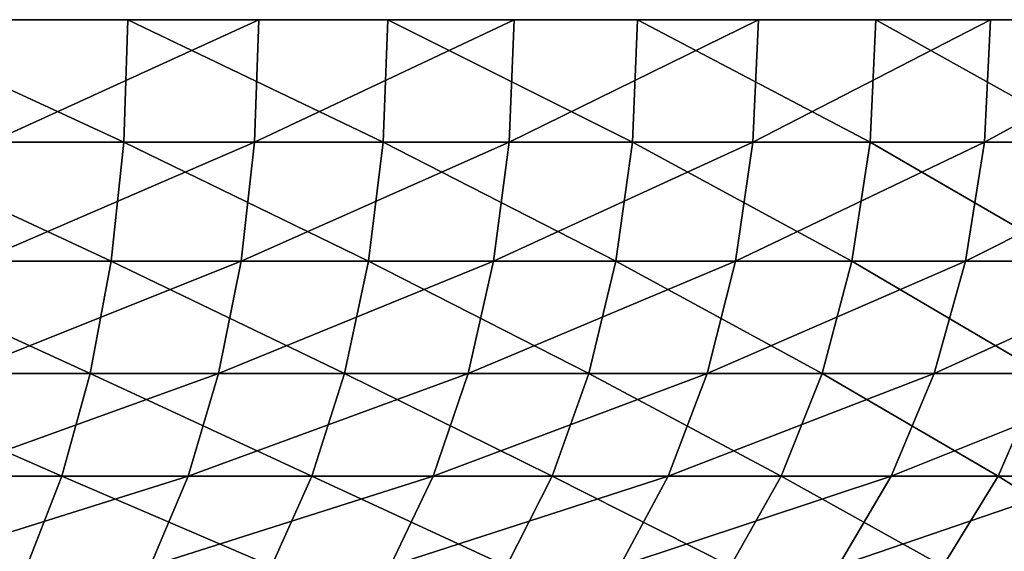
# Model space of a CAD drawing. Extents: x -27.5 to 27.5, y -46.9 to 0.
# Drawn here: x 10.8 to 17.5, y -3.6 to 0 of the extents above; entities that cross this region are included whole.
import ezdxf

# ---------------------------------------------------------------- set-up
doc = ezdxf.new("R2010")
doc.units = 0
doc.layers.add('L2', color=7, linetype='CONTINUOUS')

msp = doc.modelspace()

# ---------------------------------------------------------------- linework, layer by layer
at = {"layer": 'L2', "color": 7}
for points in [[(26.95942, 0, -5.425842), (-27.45967, 0, -1.48882), (-27.49552, 0, 0.496489)], [(26.95942, 0, -5.425842), (-27.49552, 0, 0.496489), (-27.38802, 0, 2.47921)], [(-27.28066, 0, -3.466367), (-27.45967, 0, -1.48882), (26.95942, 0, -5.425842)], [(-27.38802, 0, 2.47921), (-27.13773, 0, 4.449005), (26.95942, 0, -5.425842)], [(-27.28066, 0, -3.466367), (26.95942, 0, -5.425842), (-26.95942, 0, -5.425842)], [(26.95942, 0, -5.425842), (-27.13773, 0, 4.449005), (-26.74596, 0, 6.395605)], [(-26.95942, 0, -5.425842), (26.95942, 0, -5.425842), (-26.49762, 0, -7.357029)], [(26.95942, 0, -5.425842), (-26.74596, 0, 6.395605), (-26.21474, 0, 8.308861)], [(26.95942, 0, -5.425842), (-25.89769, 0, -9.24986), (-26.49762, 0, -7.357029)], [(-25.54686, 0, 10.1788), (26.95942, 0, -5.425842), (-26.21474, 0, 8.308861)], [(26.95942, 0, -5.425842), (-25.16273, 0, -11.09447), (-25.89769, 0, -9.24986)], [(-25.54686, 0, 10.1788), (-24.74579, 0, 11.99567), (26.95942, 0, -5.425842)], [(-24.29658, 0, -12.88123), (-25.16273, 0, -11.09447), (26.95942, 0, -5.425842)], [(-24.74579, 0, 11.99567), (-23.8157, 0, 13.75), (26.95942, 0, -5.425842)], [(26.95942, 0, -5.425842), (-23.30376, 0, -14.60084), (-24.29658, 0, -12.88123)], [(26.95942, 0, -5.425842), (-23.8157, 0, 13.75), (-22.76145, 0, 15.43264)], [(26.95942, 0, -5.425842), (-22.18945, 0, -16.24433), (-23.30376, 0, -14.60084)], [(26.95942, 0, -5.425842), (-22.76145, 0, 15.43264), (-21.58853, 0, 17.03483)], [(-20.95946, 0, -17.80312), (-22.18945, 0, -16.24433), (26.95942, 0, -5.425842)], [(15.84107, 0, 22.47912), (-21.58853, 0, 17.03483), (-20.30306, 0, 18.5482)], [(15.84107, 0, 22.47912), (17.42182, 0, 21.27746), (-21.58853, 0, 17.03483)], [(-21.58853, 0, 17.03483), (17.42182, 0, 21.27746), (18.91173, 0, 19.96488)], [(-21.58853, 0, 17.03483), (18.91173, 0, 19.96488), (20.30306, 0, 18.5482)], [(-21.58853, 0, 17.03483), (27.38802, 0, 2.47921), (27.49552, 0, 0.496489)], [(20.30306, 0, 18.5482), (21.58853, 0, 17.03483), (-21.58853, 0, 17.03483)], [(-21.58853, 0, 17.03483), (21.58853, 0, 17.03483), (22.76145, 0, 15.43264)], [(-21.58853, 0, 17.03483), (22.76145, 0, 15.43264), (23.8157, 0, 13.75)], [(23.8157, 0, 13.75), (24.74579, 0, 11.99567), (-21.58853, 0, 17.03483)], [(-21.58853, 0, 17.03483), (24.74579, 0, 11.99567), (25.54686, 0, 10.1788)], [(-21.58853, 0, 17.03483), (25.54686, 0, 10.1788), (26.21474, 0, 8.308861)], [(26.21474, 0, 8.308861), (26.74596, 0, 6.395605), (-21.58853, 0, 17.03483)], [(-21.58853, 0, 17.03483), (26.74596, 0, 6.395605), (27.13773, 0, 4.449005)], [(-21.58853, 0, 17.03483), (27.13773, 0, 4.449005), (27.38802, 0, 2.47921)], [(27.49552, 0, 0.496489), (27.45967, 0, -1.48882), (-21.58853, 0, 17.03483)], [(-21.58853, 0, 17.03483), (27.45967, 0, -1.48882), (27.28066, 0, -3.466367)], [(-21.58853, 0, 17.03483), (27.28066, 0, -3.466367), (26.95942, 0, -5.425842)], [(26.95942, 0, -5.425842), (-19.62019, 0, -19.2691), (-20.95946, 0, -17.80312)], [(-20.30306, 0, 18.5482), (-18.91173, 0, 19.96488), (15.84107, 0, 22.47912)], [(26.95942, 0, -5.425842), (-18.17863, 0, -20.63462), (-19.62019, 0, -19.2691)], [(15.84107, 0, 22.47912), (-18.91173, 0, 19.96488), (-17.42182, 0, 21.27746)], [(-16.64229, 0, -21.89256), (-18.17863, 0, -20.63462), (26.95942, 0, -5.425842)], [(15.84107, 0, 22.47912), (-17.42182, 0, 21.27746), (-15.84107, 0, 22.47912)], [(26.95942, 0, -5.425842), (-15.01919, 0, -23.03636), (-16.64229, 0, -21.89256)], [(-15.84107, 0, 22.47912), (-14.17773, 0, 23.56357), (15.84107, 0, 22.47912)], [(26.95942, 0, -5.425842), (-13.31779, 0, -24.06006), (-15.01919, 0, -23.03636)], [(15.84107, 0, 22.47912), (-14.17773, 0, 23.56357), (-12.44048, 0, 24.52518)], [(-11.54695, 0, -24.95832), (-13.31779, 0, -24.06006), (26.95942, 0, -5.425842)], [(10.63837, 0, 25.35893), (12.44048, 0, 24.52518), (-12.44048, 0, 24.52518)], [(15.84107, 0, 22.47912), (-12.44048, 0, 24.52518), (14.17773, 0, 23.56357)], [(14.17773, 0, 23.56357), (-12.44048, 0, 24.52518), (12.44048, 0, 24.52518)], [(-9.715914, 0, -25.72647), (-11.54695, 0, -24.95832), (26.95942, 0, -5.425842)], [(26.95942, 0, -5.425842), (-7.834222, 0, -26.36048), (-9.715914, 0, -25.72647)], [(26.95942, 0, -5.425842), (-5.911687, 0, -26.85707), (-7.834222, 0, -26.36048)], [(-3.958331, 0, -27.21363), (-5.911687, 0, -26.85707), (26.95942, 0, -5.425842)], [(26.95942, 0, -5.425842), (-1.984338, 0, -27.42831), (-3.958331, 0, -27.21363)], [(26.95942, 0, -5.425842), (0, 0, -27.5), (-1.984338, 0, -27.42831)], [(1.984338, 0, -27.42831), (0, 0, -27.5), (26.95942, 0, -5.425842)], [(26.95942, 0, -5.425842), (3.958331, 0, -27.21363), (1.984338, 0, -27.42831)], [(26.95942, 0, -5.425842), (5.911687, 0, -26.85707), (3.958331, 0, -27.21363)], [(7.834222, 0, -26.36048), (5.911687, 0, -26.85707), (26.95942, 0, -5.425842)], [(7.834222, 0, -26.36048), (26.95942, 0, -5.425842), (9.715914, 0, -25.72647)], [(9.692639, -0.834418, -25.66484), (9.715914, 0, -25.72647), (11.51929, -0.834418, -24.89854)], [(9.715914, 0, -25.72647), (26.95942, 0, -5.425842), (26.49762, 0, -7.357029)], [(9.715914, 0, -25.72647), (26.49762, 0, -7.357029), (25.89769, 0, -9.24986)], [(25.89769, 0, -9.24986), (25.16273, 0, -11.09447), (9.715914, 0, -25.72647)], [(9.715914, 0, -25.72647), (25.16273, 0, -11.09447), (24.29658, 0, -12.88123)], [(9.715914, 0, -25.72647), (24.29658, 0, -12.88123), (23.30376, 0, -14.60084)], [(19.62019, 0, -19.2691), (18.17863, 0, -20.63462), (9.715914, 0, -25.72647)], [(9.715914, 0, -25.72647), (18.17863, 0, -20.63462), (16.64229, 0, -21.89256)], [(16.64229, 0, -21.89256), (15.01919, 0, -23.03636), (9.715914, 0, -25.72647)], [(9.715914, 0, -25.72647), (15.01919, 0, -23.03636), (13.31779, 0, -24.06006)], [(9.715914, 0, -25.72647), (13.31779, 0, -24.06006), (11.54695, 0, -24.95832)], [(23.30376, 0, -14.60084), (22.18945, 0, -16.24433), (9.715914, 0, -25.72647)], [(9.715914, 0, -25.72647), (22.18945, 0, -16.24433), (20.95946, 0, -17.80312)], [(9.715914, 0, -25.72647), (20.95946, 0, -17.80312), (19.62019, 0, -19.2691)], [(11.51929, -0.834418, -24.89854), (9.715914, 0, -25.72647), (11.54695, 0, -24.95832)], [(12.41068, -0.834418, 24.46643), (12.44048, 0, 24.52518), (10.61288, -0.834418, 25.29818)], [(10.61288, -0.834418, 25.29818), (12.44048, 0, 24.52518), (10.63837, 0, 25.35893)], [(11.51929, -0.834418, -24.89854), (11.54695, 0, -24.95832), (13.28588, -0.834418, -24.00243)], [(13.28588, -0.834418, -24.00243), (11.54695, 0, -24.95832), (13.31779, 0, -24.06006)], [(14.14377, -0.834418, 23.50713), (14.17773, 0, 23.56357), (12.41068, -0.834418, 24.46643)], [(12.41068, -0.834418, 24.46643), (14.17773, 0, 23.56357), (12.44048, 0, 24.52518)], [(13.28588, -0.834418, -24.00243), (13.31779, 0, -24.06006), (14.98321, -0.834418, -22.98118)], [(14.98321, -0.834418, -22.98118), (13.31779, 0, -24.06006), (15.01919, 0, -23.03636)], [(15.80312, -0.834418, 22.42527), (15.84107, 0, 22.47912), (14.14377, -0.834418, 23.50713)], [(14.14377, -0.834418, 23.50713), (15.84107, 0, 22.47912), (14.17773, 0, 23.56357)], [(14.98321, -0.834418, -22.98118), (15.01919, 0, -23.03636), (16.60242, -0.834418, -21.84012)], [(16.60242, -0.834418, -21.84012), (15.01919, 0, -23.03636), (16.64229, 0, -21.89256)], [(17.38008, -0.834418, 21.22649), (17.42182, 0, 21.27746), (15.80312, -0.834418, 22.42527)], [(15.80312, -0.834418, 22.42527), (17.42182, 0, 21.27746), (15.84107, 0, 22.47912)], [(16.60242, -0.834418, -21.84012), (16.64229, 0, -21.89256), (18.13508, -0.834418, -20.58519)], [(18.13508, -0.834418, -20.58519), (16.64229, 0, -21.89256), (18.17863, 0, -20.63462)], [(18.86643, -0.834418, 19.91705), (18.91173, 0, 19.96488), (17.38008, -0.834418, 21.22649)], [(17.38008, -0.834418, 21.22649), (18.91173, 0, 19.96488), (17.42182, 0, 21.27746)], [(9.620512, -1.646155, -25.47386), (9.692639, -0.834418, -25.66484), (11.43357, -1.646155, -24.71326)], [(11.43357, -1.646155, -24.71326), (9.692639, -0.834418, -25.66484), (11.51929, -0.834418, -24.89854)], [(12.31833, -1.646155, 24.28437), (12.41068, -0.834418, 24.46643), (10.53391, -1.646155, 25.10993)], [(10.53391, -1.646155, 25.10993), (12.41068, -0.834418, 24.46643), (10.61288, -0.834418, 25.29818)], [(11.43357, -1.646155, -24.71326), (11.51929, -0.834418, -24.89854), (13.18702, -1.646155, -23.82381)], [(13.18702, -1.646155, -23.82381), (11.51929, -0.834418, -24.89854), (13.28588, -0.834418, -24.00243)], [(14.03852, -1.646155, 23.3322), (14.14377, -0.834418, 23.50713), (12.31833, -1.646155, 24.28437)], [(12.31833, -1.646155, 24.28437), (14.14377, -0.834418, 23.50713), (12.41068, -0.834418, 24.46643)], [(13.18702, -1.646155, -23.82381), (13.28588, -0.834418, -24.00243), (14.87172, -1.646155, -22.81016)], [(14.87172, -1.646155, -22.81016), (13.28588, -0.834418, -24.00243), (14.98321, -0.834418, -22.98118)], [(15.68552, -1.646155, 22.25839), (15.80312, -0.834418, 22.42527), (14.03852, -1.646155, 23.3322)], [(14.03852, -1.646155, 23.3322), (15.80312, -0.834418, 22.42527), (14.14377, -0.834418, 23.50713)], [(14.87172, -1.646155, -22.81016), (14.98321, -0.834418, -22.98118), (16.47888, -1.646155, -21.67759)], [(16.47888, -1.646155, -21.67759), (14.98321, -0.834418, -22.98118), (16.60242, -0.834418, -21.84012)], [(17.25075, -1.646155, 21.06854), (17.38008, -0.834418, 21.22649), (15.68552, -1.646155, 22.25839)], [(15.68552, -1.646155, 22.25839), (17.38008, -0.834418, 21.22649), (15.80312, -0.834418, 22.42527)], [(16.47888, -1.646155, -21.67759), (16.60242, -0.834418, -21.84012), (18.00013, -1.646155, -20.43201)], [(18.00013, -1.646155, -20.43201), (16.60242, -0.834418, -21.84012), (18.13508, -0.834418, -20.58519)], [(18.72604, -1.646155, 19.76884), (18.86643, -0.834418, 19.91705), (17.25075, -1.646155, 21.06854)], [(17.25075, -1.646155, 21.06854), (18.86643, -0.834418, 19.91705), (17.38008, -0.834418, 21.22649)], [(9.501555, -2.412464, -25.15887), (9.620512, -1.646155, -25.47386), (11.29219, -2.412464, -24.40768)], [(11.29219, -2.412464, -24.40768), (9.620512, -1.646155, -25.47386), (11.43357, -1.646155, -24.71326)], [(12.16601, -2.412464, 23.98409), (12.31833, -1.646155, 24.28437), (10.40366, -2.412464, 24.79944)], [(10.40366, -2.412464, 24.79944), (12.31833, -1.646155, 24.28437), (10.53391, -1.646155, 25.10993)], [(11.29219, -2.412464, -24.40768), (11.43357, -1.646155, -24.71326), (13.02396, -2.412464, -23.52923)], [(13.02396, -2.412464, -23.52923), (11.43357, -1.646155, -24.71326), (13.18702, -1.646155, -23.82381)], [(13.86493, -2.412464, 23.0437), (14.03852, -1.646155, 23.3322), (12.16601, -2.412464, 23.98409)], [(12.16601, -2.412464, 23.98409), (14.03852, -1.646155, 23.3322), (12.31833, -1.646155, 24.28437)], [(13.02396, -2.412464, -23.52923), (13.18702, -1.646155, -23.82381), (14.68783, -2.412464, -22.52812)], [(14.68783, -2.412464, -22.52812), (13.18702, -1.646155, -23.82381), (14.87172, -1.646155, -22.81016)], [(15.49157, -2.412464, 21.98317), (15.68552, -1.646155, 22.25839), (13.86493, -2.412464, 23.0437)], [(13.86493, -2.412464, 23.0437), (15.68552, -1.646155, 22.25839), (14.03852, -1.646155, 23.3322)], [(14.68783, -2.412464, -22.52812), (14.87172, -1.646155, -22.81016), (16.27512, -2.412464, -21.40955)], [(16.27512, -2.412464, -21.40955), (14.87172, -1.646155, -22.81016), (16.47888, -1.646155, -21.67759)], [(17.03745, -2.412464, 20.80802), (17.25075, -1.646155, 21.06854), (15.49157, -2.412464, 21.98317)], [(15.49157, -2.412464, 21.98317), (17.25075, -1.646155, 21.06854), (15.68552, -1.646155, 22.25839)], [(16.27512, -2.412464, -21.40955), (16.47888, -1.646155, -21.67759), (17.77756, -2.412464, -20.17937)], [(17.77756, -2.412464, -20.17937), (16.47888, -1.646155, -21.67759), (18.00013, -1.646155, -20.43201)], [(18.49449, -2.412464, 19.5244), (18.72604, -1.646155, 19.76884), (17.03745, -2.412464, 20.80802)], [(17.03745, -2.412464, 20.80802), (18.72604, -1.646155, 19.76884), (17.25075, -1.646155, 21.06854)], [(9.339101, -3.111869, -24.72872), (9.501555, -2.412464, -25.15887), (11.09912, -3.111869, -23.99036)], [(11.09912, -3.111869, -23.99036), (9.501555, -2.412464, -25.15887), (11.29219, -2.412464, -24.40768)], [(11.958, -3.111869, 23.57402), (12.16601, -2.412464, 23.98409), (10.22578, -3.111869, 24.37543)], [(10.22578, -3.111869, 24.37543), (12.16601, -2.412464, 23.98409), (10.40366, -2.412464, 24.79944)], [(11.09912, -3.111869, -23.99036), (11.29219, -2.412464, -24.40768), (12.80128, -3.111869, -23.12694)], [(12.80128, -3.111869, -23.12694), (11.29219, -2.412464, -24.40768), (13.02396, -2.412464, -23.52923)], [(13.62788, -3.111869, 22.64971), (13.86493, -2.412464, 23.0437), (11.958, -3.111869, 23.57402)], [(11.958, -3.111869, 23.57402), (13.86493, -2.412464, 23.0437), (12.16601, -2.412464, 23.98409)], [(12.80128, -3.111869, -23.12694), (13.02396, -2.412464, -23.52923), (14.4367, -3.111869, -22.14294)], [(14.4367, -3.111869, -22.14294), (13.02396, -2.412464, -23.52923), (14.68783, -2.412464, -22.52812)], [(15.2267, -3.111869, 21.60731), (15.49157, -2.412464, 21.98317), (13.62788, -3.111869, 22.64971)], [(13.62788, -3.111869, 22.64971), (15.49157, -2.412464, 21.98317), (13.86493, -2.412464, 23.0437)], [(14.4367, -3.111869, -22.14294), (14.68783, -2.412464, -22.52812), (15.99685, -3.111869, -21.0435)], [(15.99685, -3.111869, -21.0435), (14.68783, -2.412464, -22.52812), (16.27512, -2.412464, -21.40955)], [(16.74614, -3.111869, 20.45226), (17.03745, -2.412464, 20.80802), (15.2267, -3.111869, 21.60731)], [(15.2267, -3.111869, 21.60731), (17.03745, -2.412464, 20.80802), (15.49157, -2.412464, 21.98317)], [(15.99685, -3.111869, -21.0435), (16.27512, -2.412464, -21.40955), (17.4736, -3.111869, -19.83435)], [(17.4736, -3.111869, -19.83435), (16.27512, -2.412464, -21.40955), (17.77756, -2.412464, -20.17937)], [(18.17828, -3.111869, 19.19058), (18.49449, -2.412464, 19.5244), (16.74614, -3.111869, 20.45226)], [(16.74614, -3.111869, 20.45226), (18.49449, -2.412464, 19.5244), (17.03745, -2.412464, 20.80802)], [(17.4736, -3.111869, -19.83435), (17.77756, -2.412464, -20.17937), (18.85926, -3.111869, -18.52179)], [(9.137702, -3.724769, -24.19544), (9.339101, -3.111869, -24.72872), (10.85977, -3.724769, -23.47301)], [(10.85977, -3.724769, -23.47301), (9.339101, -3.111869, -24.72872), (11.09912, -3.111869, -23.99036)], [(11.70012, -3.724769, 23.06565), (11.958, -3.111869, 23.57402), (10.00526, -3.724769, 23.84977)], [(10.00526, -3.724769, 23.84977), (11.958, -3.111869, 23.57402), (10.22578, -3.111869, 24.37543)], [(10.85977, -3.724769, -23.47301), (11.09912, -3.111869, -23.99036), (12.52522, -3.724769, -22.6282)], [(12.52522, -3.724769, -22.6282), (11.09912, -3.111869, -23.99036), (12.80128, -3.111869, -23.12694)], [(13.33399, -3.724769, 22.16126), (13.62788, -3.111869, 22.64971), (11.70012, -3.724769, 23.06565)], [(11.70012, -3.724769, 23.06565), (13.62788, -3.111869, 22.64971), (11.958, -3.111869, 23.57402)], [(12.52522, -3.724769, -22.6282), (12.80128, -3.111869, -23.12694), (14.12537, -3.724769, -21.66543)], [(14.12537, -3.724769, -21.66543), (12.80128, -3.111869, -23.12694), (14.4367, -3.111869, -22.14294)], [(14.89834, -3.724769, 21.14134), (15.2267, -3.111869, 21.60731), (13.33399, -3.724769, 22.16126)], [(13.33399, -3.724769, 22.16126), (15.2267, -3.111869, 21.60731), (13.62788, -3.111869, 22.64971)], [(14.12537, -3.724769, -21.66543), (14.4367, -3.111869, -22.14294), (15.65188, -3.724769, -20.58969)], [(15.65188, -3.724769, -20.58969), (14.4367, -3.111869, -22.14294), (15.99685, -3.111869, -21.0435)], [(16.38501, -3.724769, 20.0112), (16.74614, -3.111869, 20.45226), (14.89834, -3.724769, 21.14134)], [(14.89834, -3.724769, 21.14134), (16.74614, -3.111869, 20.45226), (15.2267, -3.111869, 21.60731)], [(15.65188, -3.724769, -20.58969), (15.99685, -3.111869, -21.0435), (17.09678, -3.724769, -19.40662)], [(17.09678, -3.724769, -19.40662), (15.99685, -3.111869, -21.0435), (17.4736, -3.111869, -19.83435)], [(17.78626, -3.724769, 18.77673), (18.17828, -3.111869, 19.19058), (16.38501, -3.724769, 20.0112)], [(16.38501, -3.724769, 20.0112), (18.17828, -3.111869, 19.19058), (16.74614, -3.111869, 20.45226)], [(17.09678, -3.724769, -19.40662), (17.4736, -3.111869, -19.83435), (18.45255, -3.724769, -18.12236)], [(18.45255, -3.724769, -18.12236), (17.4736, -3.111869, -19.83435), (18.85926, -3.111869, -18.52179)]]:
    msp.add_3dface(points, dxfattribs=at)

doc.saveas('drawing.dxf')
